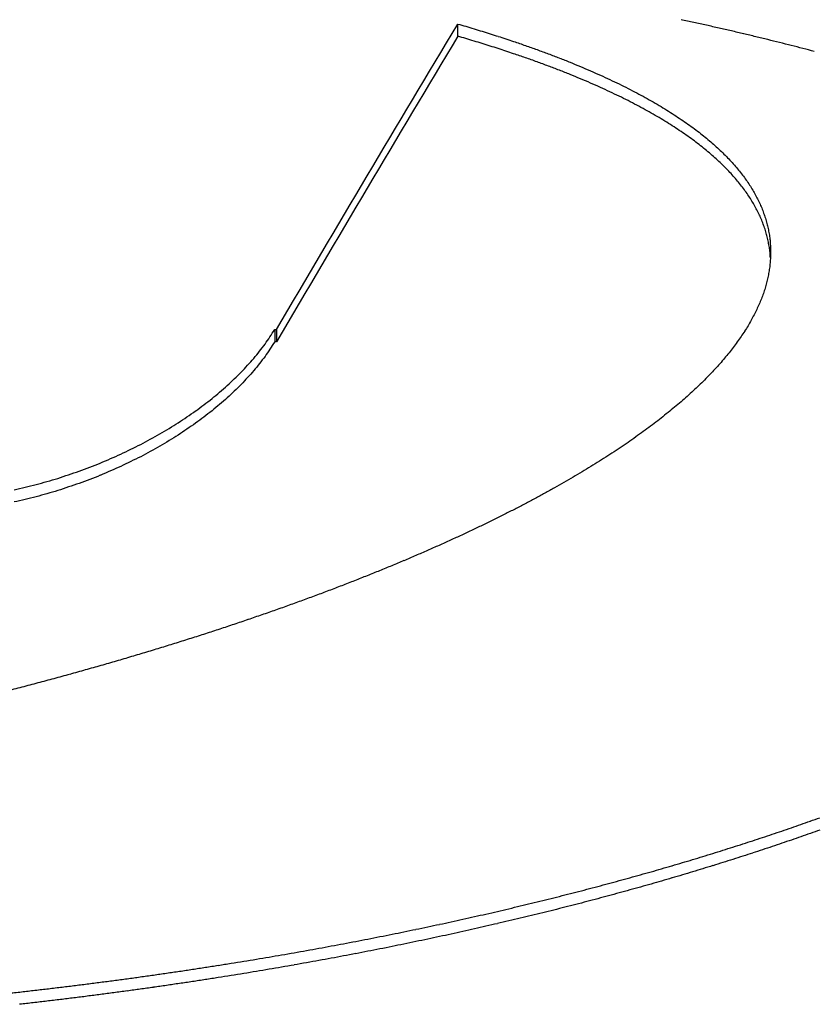
# Model space of a CAD drawing. Extents: x 811 to 1651, y 182 to 1797.
# Drawn here: x 1256 to 1259, y 537 to 541 of the extents above; entities that cross this region are included whole.
import ezdxf

# ---------------------------------------------------------------- set-up
doc = ezdxf.new("R2010")
doc.units = 0
doc.layers.add('PV-377C', color=7, linetype='CONTINUOUS')

# ---------------------------------------------------------------- blocks, each defined once
blk = doc.blocks.new('*U0')
at = {"layer": 'PV-377C'}
for p, q in [((1303.4084, -8600.1193), (1303.3574, -8600.1193)), ((1304.6312, -8600.8826), (1304.6312, -8600.8749)), ((1304.6312, -8600.8749), (1304.6822, -8600.8749)), ((1304.6312, -8600.8826), (1304.6822, -8600.8826)), ((1304.6822, -8600.8749), (1304.6822, -8600.8826))]:
    blk.add_line(p, q, dxfattribs=at)
for centre, major_axis, ratio, start_param, end_param in [((1322.3499, -8597.0922), (-32.6807, -121.1439), 0.142247, -1.519729, -1.519336), ((1322.3499, -8590.6045), (-32.9819, 93.6674), 0.175311, 1.594563, 1.594979), ((1322.3499, -8590.4936), (-32.9567, 94.9669), 0.173444, 1.596513, 1.596927), ((1322.3499, -8597.0627), (-32.6579, -123.397), 0.139999, -1.520656, -1.520265), ((1322.3499, -8590.3792), (-32.9316, 96.3019), 0.171559, 1.598445, 1.598857), ((1322.3499, -8597.0317), (-32.6357, -125.6999), 0.137767, -1.521546, -1.521158), ((1322.3499, -8590.2656), (-32.9077, 97.62), 0.16973, 1.600303, 1.600712), ((1322.3499, -8596.999), (-32.6141, -128.0595), 0.135546, -1.522405, -1.52202), ((1322.3499, -8590.1479), (-32.8838, 98.9797), 0.167877, 1.60215, 1.602557), ((1322.3499, -8596.9656), (-32.5936, -130.4069), 0.1334, -1.523197, -1.522814), ((1322.3499, -8598.9312), (36.8235, 9.1645), 0.132918, -4.231087, -4.230416), ((1322.3499, -8598.9165), (36.833, 7.7193), 0.114391, -4.22266, -4.221987), ((1322.3499, -8598.9009), (36.8387, 6.3131), 0.095246, -4.215687, -4.215012), ((1322.3499, -8598.8845), (36.8417, 4.9357), 0.075551, -4.210164, -4.209488), ((1322.3499, -8598.8671), (36.8431, 3.5822), 0.055438, -4.206112, -4.205433), ((1322.3499, -8598.8101), (-36.9456, 0.3471), 0.005423, 1.060506, 1.061188), ((1322.3499, -8598.849), (36.8435, 2.2574), 0.035198, -4.203559, -4.202878), ((1322.3499, -8598.7894), (-36.9456, 1.6331), 0.025454, 1.062262, 1.062946), ((1322.3499, -8598.83), (36.8436, 0.9492), 0.014861, -4.201805, -4.201785), ((1322.3499, -8598.7679), (-36.9454, 2.9096), 0.045096, 1.065372, 1.066057), ((1322.3499, -8598.7457), (-36.9446, 4.1799), 0.064229, 1.069772, 1.070458), ((1322.3499, -8598.7227), (-36.9429, 5.4462), 0.082733, 1.075388, 1.076075), ((1322.3499, -8598.6987), (-36.9394, 6.7212), 0.100653, 1.082191, 1.08288), ((1322.3499, -8598.6741), (-36.9336, 7.9919), 0.11769, 1.090029, 1.090719), ((1322.3499, -8598.6486), (-36.9247, 9.2721), 0.133931, 1.098876, 1.099567), ((1322.3499, -8590.0281), (-32.8605, 100.3564), 0.166034, 1.60396, 1.604364), ((1322.3499, -8596.9298), (-32.5733, -132.8544), 0.131229, -1.52398, -1.5236), ((1322.3499, -8598.9908), (36.6696, 16.9916), 0.210482, -4.29191, -4.291251), ((1322.3499, -8598.9808), (36.719, 15.3411), 0.197368, -4.277622, -4.276961), ((1322.3499, -8598.9698), (36.758, 13.7282), 0.182901, -4.264216, -4.263552), ((1322.3499, -8598.9579), (36.7874, 12.1657), 0.167292, -4.251947, -4.25128), ((1322.3499, -8598.9451), (36.8087, 10.6501), 0.150646, -4.240907, -4.240239), ((1322.3499, -8598.6226), (-36.9121, 10.5489), 0.149146, 1.108546, 1.109238), ((1322.3499, -8598.5955), (-36.8948, 11.8435), 0.163527, 1.119086, 1.119779), ((1322.3499, -8598.5678), (-36.8725, 13.1396), 0.176848, 1.13027, 1.130964), ((1322.3499, -8598.5393), (-36.8445, 14.4426), 0.189153, 1.142037, 1.142732), ((1322.3499, -8589.9043), (-32.8373, 101.7722), 0.164173, 1.605755, 1.606156), ((1322.3499, -8599.0148), (-36.4504, -22.2184), 0.24161, -1.197347, -1.196695), ((1322.3499, -8599.0078), (36.5358, 20.4299), 0.23263, -4.322725, -4.322071), ((1322.3499, -8598.9998), (36.6088, 18.6861), 0.222239, -4.306981, -4.306324), ((1322.3499, -8598.51), (-36.8104, 15.7547), 0.200455, 1.154306, 1.155001), ((1322.3499, -8598.4798), (-36.7698, 17.0789), 0.21078, 1.167008, 1.167704), ((1322.3499, -8598.4492), (-36.7232, 18.397), 0.220015, 1.179889, 1.180585), ((1322.3499, -8598.4175), (-36.6699, 19.7307), 0.228345, 1.193059, 1.193756), ((1322.3499, -8589.781), (-32.8151, 103.1764), 0.162361, 1.607485, 1.607884), ((1322.3499, -8596.8923), (-32.5537, -135.3465), 0.129084, -1.524727, -1.52435), ((1322.3499, -8599.0255), (-36.2445, -25.9141), 0.255347, -1.230403, -1.229758), ((1322.3499, -8599.0207), (-36.3533, -24.0446), 0.249161, -1.213804, -1.213156), ((1322.3499, -8598.3851), (-36.6104, 21.0663), 0.235713, 1.206315, 1.207012), ((1322.3499, -8598.352), (-36.5449, 22.4064), 0.242182, 1.219611, 1.220308), ((1322.3499, -8589.6548), (-32.7932, 104.6066), 0.16055, 1.609188, 1.609585), ((1322.3499, -8596.8539), (-32.5349, -137.8443), 0.126997, -1.525421, -1.525047), ((1322.3499, -8599.0317), (-35.997, -29.7676), 0.263808, -1.263326, -1.262687), ((1322.3499, -8599.0291), (-36.1252, -27.8254), 0.260213, -1.246986, -1.246344), ((1322.3499, -8598.3182), (-36.4741, 23.7452), 0.247776, 1.232827, 1.233524), ((1322.3499, -8598.2835), (-36.398, 25.0913), 0.25258, 1.245986, 1.246683), ((1322.3499, -8589.5237), (-32.7713, 106.0854), 0.158714, 1.610884, 1.611277), ((1322.3499, -8596.8128), (-32.5164, -140.4514), 0.124886, -1.526108, -1.525736), ((1322.3499, -8599.0331), (-35.7175, -33.7816), 0.267589, -1.295141, -1.294508), ((1322.3499, -8599.033), (-35.8603, -31.7581), 0.266245, -1.279456, -1.278819), ((1322.3499, -8598.2478), (-36.317, 26.4437), 0.256637, 1.259029, 1.259727), ((1322.3499, -8598.2116), (-36.2326, 27.7873), 0.259959, 1.271777, 1.272474), ((1322.3499, -8589.3922), (-32.7503, 107.561), 0.156916, 1.612525, 1.612916), ((1322.3499, -8596.7708), (-32.4987, -143.0575), 0.122839, -1.526743, -1.526374), ((1322.3499, -8599.0296), (-35.4204, -37.9241), 0.267409, -1.324848, -1.324221), ((1322.3499, -8599.032), (-35.5707, -35.832), 0.267943, -1.310256, -1.309626), ((1322.3499, -8598.1746), (-36.1446, 29.1332), 0.262633, 1.284295, 1.284993), ((1322.3499, -8598.1366), (-36.0537, 30.4823), 0.264709, 1.29656, 1.297257), ((1322.3499, -8589.2563), (-32.7294, 109.0807), 0.155102, 1.614154, 1.614542), ((1322.3499, -8599.0207), (-35.1173, -42.2082), 0.264067, -1.352078, -1.351458), ((1322.3499, -8599.0258), (-35.2686, -40.0532), 0.266081, -1.338824, -1.338201), ((1322.3499, -8598.098), (-35.961, 31.8251), 0.266225, 1.308469, 1.309166), ((1322.3499, -8598.0583), (-35.8661, 33.1744), 0.267244, 1.320109, 1.320805), ((1322.3499, -8589.1185), (-32.709, 110.6136), 0.153308, 1.615743, 1.616129), ((1322.3499, -8596.7262), (-32.4813, -145.7544), 0.120787, -1.527362, -1.526996), ((1322.3499, -8599.0142), (-34.9667, -44.4057), 0.261443, -1.364693, -1.364077), ((1322.3499, -8598.0181), (-35.7709, 34.5119), 0.2678, 1.331321, 1.332016), ((1322.3499, -8597.9767), (-35.6742, 35.8607), 0.267946, 1.342274, 1.34297), ((1322.3499, -8588.9759), (-32.6888, 112.1933), 0.151496, 1.61732, 1.617703), ((1322.3499, -8598.9968), (-34.6739, -48.9011), 0.254738, -1.3878, -1.387191), ((1322.3499, -8599.0063), (-34.8186, -46.6363), 0.258306, -1.376598, -1.375986), ((1322.3499, -8597.9349), (-35.5785, 37.1927), 0.267721, 1.352752, 1.353447), ((1322.3499, -8588.8329), (-32.6693, 113.7706), 0.149725, 1.618847, 1.619227), ((1322.3499, -8598.9858), (-34.5321, -51.2198), 0.250778, -1.3984, -1.397795), ((1322.3499, -8597.8916), (-35.4818, 38.5411), 0.267157, 1.362996, 1.36369), ((1322.3499, -8597.8478), (-35.3866, 39.8773), 0.266301, 1.3728, 1.373493), ((1322.3499, -8588.6856), (-32.6501, 115.3885), 0.147945, 1.620357, 1.620734), ((1322.3499, -8598.9732), (-34.3958, -53.5607), 0.24655, -1.408258, -1.407657), ((1322.3499, -8597.8034), (-35.2927, 41.2058), 0.265186, 1.382205, 1.382898), ((1322.3499, -8588.5355), (-32.6312, 117.0307), 0.146176, 1.621836, 1.622211), ((1322.3499, -8598.9589), (-34.2638, -55.9538), 0.242061, -1.417527, -1.41693), ((1322.3499, -8597.7575), (-35.1991, 42.5477), 0.263826, 1.391351, 1.392043), ((1322.3499, -8597.711), (-35.1073, 43.8826), 0.262265, 1.400112, 1.400803), ((1322.3499, -8588.3832), (-32.6129, 118.689), 0.144428, 1.623281, 1.623653), ((1322.3499, -8598.9251), (-34.0155, -60.871), 0.23256, -1.43426, -1.433672), ((1322.3499, -8598.9429), (-34.1371, -58.388), 0.237386, -1.426177, -1.425585), ((1322.3499, -8597.6635), (-35.0173, 45.2162), 0.260524, 1.408534, 1.409223), ((1322.3499, -8588.2229), (-32.5944, 120.4287), 0.142634, 1.624732, 1.625101), ((1322.3499, -8598.9055), (-33.8993, -63.4052), 0.22762, -1.441804, -1.44122), ((1322.3499, -8597.6149), (-34.9288, 46.5536), 0.258621, 1.416652, 1.41734), ((1322.3499, -8588.0645), (-32.5769, 122.1394), 0.140909, 1.626121, 1.626487), ((1322.3499, -8598.884), (-33.789, -65.9777), 0.222631, -1.448795, -1.448215), ((1322.3499, -8597.5654), (-34.8423, 47.8906), 0.256581, 1.424451, 1.425138), ((1322.3499, -8587.8984), (-32.5592, 123.9264), 0.139146, 1.62751, 1.627873), ((1322.3499, -8598.8606), (-33.6839, -68.6055), 0.217593, -1.45531, -1.454734), ((1322.3499, -8597.5152), (-34.7583, 49.2213), 0.254433, 1.431912, 1.432598), ((1322.3499, -8597.4636), (-34.6757, 50.5636), 0.252167, 1.439134, 1.439819), ((1322.3499, -8587.7297), (-32.5421, 125.7342), 0.137403, 1.628868, 1.629228), ((1322.3499, -8598.8348), (-33.583, -71.3185), 0.212479, -1.461443, -1.460871), ((1322.3499, -8597.411), (-34.5953, 51.9071), 0.249814, 1.446073, 1.446756), ((1322.3499, -8587.5596), (-32.5255, 127.5504), 0.135691, 1.630187, 1.630544), ((1322.3499, -8598.8073), (-33.4889, -74.0437), 0.207452, -1.46704, -1.466473), ((1322.3499, -8597.3573), (-34.517, 53.2522), 0.247387, 1.452741, 1.453422), ((1322.3499, -8598.7772), (-33.3985, -76.8666), 0.202377, -1.472319, -1.471757), ((1322.3499, -8597.303), (-34.4415, 54.5902), 0.244918, 1.459112, 1.459792), ((1322.3499, -8587.3809), (-32.5088, 129.4501), 0.133941, 1.631507, 1.631861), ((1322.3499, -8598.7449), (-33.3134, -79.7394), 0.197362, -1.477197, -1.47664), ((1322.3499, -8597.2469), (-34.3673, 55.9473), 0.242367, 1.465305, 1.465983), ((1322.3499, -8587.2015), (-32.4927, 131.3509), 0.132232, 1.632786, 1.633137), ((1322.3499, -8598.7101), (-33.2326, -82.6897), 0.192375, -1.481746, -1.481194), ((1322.3499, -8597.1903), (-34.2959, 57.2955), 0.239798, 1.471214, 1.47189), ((1322.3499, -8587.0129), (-32.4766, 133.3411), 0.130485, 1.634066, 1.634414), ((1322.3499, -8598.6731), (-33.1568, -85.6878), 0.187481, -1.485936, -1.485388), ((1322.3499, -8597.1315), (-34.2255, 58.6699), 0.237154, 1.476981, 1.477655), ((1322.3499, -8586.8275), (-32.4614, 135.2911), 0.128814, 1.635286, 1.635631), ((1322.3499, -8597.0728), (-34.1586, 60.0211), 0.234538, 1.482435, 1.483107), ((1322.3499, -8586.6306), (-32.4459, 137.3534), 0.127089, 1.636516, 1.636858), ((1322.3499, -8598.633), (-33.0843, -88.7959), 0.182594, -1.489879, -1.489336), ((1322.3499, -8597.0122), (-34.0929, 61.3944), 0.23187, 1.487746, 1.488416), ((1322.3499, -8586.4302), (-32.4309, 139.4448), 0.125383, 1.637718, 1.638056), ((1322.3499, -8598.5905), (-33.0165, -91.9539), 0.177821, -1.493503, -1.492966), ((1322.3499, -8596.9502), (-34.0292, 62.7768), 0.229182, 1.492873, 1.493541), ((1322.3499, -8586.2253), (-32.4162, 141.5756), 0.123688, 1.638896, 1.639231), ((1322.3499, -8598.5388), (-32.9438, -95.6482), 0.172478, -1.49739, -1.496719), ((1322.3499, -8596.8874), (-33.9679, 64.1538), 0.226509, 1.497778, 1.498444), ((1322.3499, -8586.0177), (-32.402, 143.7279), 0.122019, 1.640043, 1.640375), ((1322.3499, -8596.8226), (-33.9078, 65.5545), 0.223799, 1.502559, 1.503222), ((1322.3499, -8598.4769), (-32.8688, -99.862), 0.166692, -1.501245, -1.500581), ((1322.3499, -8596.7567), (-33.8498, 66.9592), 0.221096, 1.50716, 1.507821), ((1322.3499, -8585.7997), (-32.3877, 145.9789), 0.120317, 1.641188, 1.641517), ((1322.3499, -8598.4101), (-32.7991, -104.2157), 0.161042, -1.504751, -1.504096), ((1322.3499, -8596.6898), (-33.7939, 68.3633), 0.218414, 1.511578, 1.512237), ((1322.3499, -8585.5833), (-32.3742, 148.2065), 0.118677, 1.642287, 1.642612), ((1322.3499, -8596.6211), (-33.7395, 69.7851), 0.215721, 1.515868, 1.516525), ((1322.3499, -8585.3521), (-32.3604, 150.5775), 0.116977, 1.643396, 1.643718), ((1322.3499, -8598.3379), (-32.7342, -108.728), 0.15552, -1.507948, -1.507642), ((1322.3499, -8596.5509), (-33.6867, 71.2166), 0.213037, 1.520014, 1.520668), ((1322.3499, -8585.1173), (-32.347, 152.9782), 0.115302, 1.644477, 1.644796), ((1322.3499, -8600.4297), (-36.6596, 17.291), 0.212683, 1.130811, 1.170654), ((1322.3499, -8596.479), (-33.6355, 72.6636), 0.210354, 1.524033, 1.524684), ((1322.3499, -8584.8799), (-32.3341, 155.3974), 0.113659, 1.645527, 1.645842), ((1322.3499, -8584.6302), (-32.3212, 157.9334), 0.111983, 1.646574, 1.646886), ((1322.3499, -8596.4061), (-33.5862, 74.1118), 0.207701, 1.5279, 1.528548), ((1322.3499, -8596.3308), (-33.5379, 75.5867), 0.205036, 1.531673, 1.532319), ((1322.3499, -8584.3776), (-32.3087, 160.4911), 0.110341, 1.64759, 1.647899), ((1322.3499, -8596.2547), (-33.4916, 77.0591), 0.202413, 1.535296, 1.535939), ((1322.3499, -8584.1207), (-32.2967, 163.084), 0.108721, 1.648581, 1.648887), ((1322.3499, -8596.1758), (-33.4461, 78.5652), 0.199771, 1.538845, 1.539485), ((1322.3499, -8583.8469), (-32.2844, 165.8386), 0.10705, 1.649578, 1.64988), ((1322.3499, -8596.096), (-33.4025, 80.07), 0.197174, 1.542256, 1.542893), ((1322.3499, -8583.5707), (-32.2726, 168.6095), 0.105417, 1.650542, 1.650841), ((1322.3499, -8596.0144), (-33.3602, 81.5897), 0.194594, 1.545564, 1.546198), ((1322.3499, -8583.2844), (-32.261, 171.473), 0.10378, 1.651493, 1.651788), ((1322.3499, -8595.9298), (-33.3186, 83.1465), 0.191998, 1.548809, 1.549439), ((1322.3499, -8582.9903), (-32.2497, 174.4053), 0.102152, 1.652423, 1.652715), ((1322.3499, -8595.8448), (-33.279, 84.6924), 0.189466, 1.551914, 1.552541), ((1322.3499, -8582.6924), (-32.2388, 177.3672), 0.100558, 1.653327, 1.653615), ((1322.3499, -8595.7562), (-33.2399, 86.2842), 0.186908, 1.554972, 1.555596), ((1322.3499, -8582.3722), (-32.2277, 180.5411), 0.098901, 1.654238, 1.654523), ((1322.3499, -8582.054), (-32.2172, 183.686), 0.097311, 1.655109, 1.65539), ((1322.3499, -8595.6662), (-33.2022, 87.883), 0.184389, 1.557926, 1.558546), ((1322.3499, -8595.5748), (-33.1659, 89.4891), 0.181908, 1.56078, 1.561396), ((1322.3499, -8581.7211), (-32.2068, 186.9682), 0.095703, 1.655972, 1.65625), ((1322.3499, -8595.4795), (-33.1301, 91.146), 0.179401, 1.563595, 1.564208), ((1322.3499, -8581.3736), (-32.1965, 190.3845), 0.094083, 1.656825, 1.657099), ((1322.3499, -8581.0219), (-32.1867, 193.8325), 0.0925, 1.657649, 1.657919), ((1322.3499, -8595.3833), (-33.0958, 92.7993), 0.176951, 1.566301, 1.56691), ((1322.3499, -8600.3803), (-36.5677, 19.6993), 0.22848, 1.193142, 1.195017), ((1322.3499, -8595.284), (-33.0622, 94.4884), 0.174502, 1.56895, 1.569555), ((1322.3499, -8580.6533), (-32.1769, 197.4369), 0.090901, 1.658465, 1.658731), ((1322.3499, -8600.2773), (-36.3664, 23.8086), 0.248272, 1.23368, 1.235512), ((1322.3499, -8580.2678), (-32.1672, 201.1959), 0.089289, 1.65927, 1.659533), ((1322.3499, -8600.1652), (-36.1106, 28.0506), 0.260696, 1.274186, 1.275968), ((1322.3499, -8595.1822), (-33.0296, 96.2017), 0.172073, 1.571529, 1.57213), ((1322.3499, -8579.8784), (-32.158, 204.9841), 0.087719, 1.660047, 1.660306), ((1322.3499, -8595.0771), (-32.9977, 97.951), 0.169647, 1.574052, 1.574649), ((1322.3499, -8579.4682), (-32.1488, 208.9641), 0.086127, 1.660817, 1.661072), ((1322.3499, -8600.0422), (-35.8112, 32.4575), 0.266831, 1.313447, 1.315172), ((1322.3499, -8594.9706), (-32.9671, 99.7074), 0.167267, 1.576489, 1.577083), ((1322.3499, -8599.9065), (-35.4825, 37.0588), 0.26773, 1.350546, 1.352207), ((1322.3499, -8579.0385), (-32.1397, 213.1233), 0.084522, 1.661577, 1.661828), ((1322.3499, -8594.861), (-32.9372, 101.4966), 0.164899, 1.57887, 1.579459), ((1322.3499, -8578.6022), (-32.131, 217.3368), 0.082955, 1.66231, 1.662558), ((1322.3499, -8599.755), (-35.1371, 41.924), 0.264366, 1.385099, 1.38669), ((1322.3499, -8594.7476), (-32.908, 103.3298), 0.16253, 1.581205, 1.58179), ((1322.3499, -8578.1526), (-32.1226, 221.6675), 0.081402, 1.663026, 1.66327), ((1322.3499, -8599.5841), (-34.7864, 47.1329), 0.257554, 1.41689, 1.418404), ((1322.3499, -8594.6316), (-32.8796, 105.1887), 0.160185, 1.583477, 1.584058), ((1322.3499, -8577.6723), (-32.1141, 226.2824), 0.079808, 1.66374, 1.66398), ((1322.3499, -8599.3888), (-34.4393, 52.8), 0.247945, 1.445914, 1.447345), ((1322.3499, -8594.5133), (-32.8522, 107.0648), 0.157876, 1.585681, 1.586257), ((1322.3499, -8577.1823), (-32.106, 230.9808), 0.078248, 1.66443, 1.664666), ((1322.3499, -8576.6762), (-32.0981, 235.8216), 0.076701, 1.665102, 1.665335), ((1322.3499, -8599.1614), (-34.1011, 59.1072), 0.235992, 1.472361, 1.473702), ((1322.3499, -8594.3905), (-32.8253, 108.9952), 0.15556, 1.587849, 1.588421), ((1322.3499, -8594.2646), (-32.7991, 110.956), 0.153266, 1.58996, 1.590528), ((1322.3499, -8576.1345), (-32.0902, 240.9928), 0.075113, 1.665773, 1.666001), ((1322.3499, -8598.8919), (-33.7764, 66.2825), 0.222043, 1.496352, 1.497596), ((1322.3499, -8575.5804), (-32.0826, 246.2696), 0.073558, 1.66642, 1.666645), ((1322.3499, -8594.1355), (-32.7738, 112.9481), 0.150995, 1.592017, 1.59258), ((1322.3499, -8575.0083), (-32.0752, 251.7064), 0.072021, 1.66705, 1.66727), ((1322.3499, -8598.565), (-33.4682, 74.6713), 0.206312, 1.518058, 1.519199), ((1322.3499, -8594.0013), (-32.7488, 115.0024), 0.148714, 1.594042, 1.5946), ((1322.3499, -8574.3927), (-32.0678, 257.5451), 0.070439, 1.667677, 1.667893), ((1322.3499, -8598.1566), (-33.1782, 84.8181), 0.188883, 1.537656, 1.538688), ((1322.3499, -8593.8655), (-32.7249, 117.0622), 0.146488, 1.595996, 1.596549), ((1322.3499, -8573.7728), (-32.0609, 263.4122), 0.068917, 1.668276, 1.668488), ((1322.3499, -8593.7245), (-32.7014, 119.1825), 0.144257, 1.597917, 1.598465), ((1322.3499, -8573.1079), (-32.054, 269.6927), 0.067357, 1.668871, 1.669079), ((1322.3499, -8597.6294), (-32.9089, 97.5529), 0.169823, 1.555213, 1.556128), ((1322.3499, -8593.5786), (-32.6784, 121.3594), 0.142029, 1.599801, 1.600344), ((1322.3499, -8572.4148), (-32.0472, 276.2263), 0.065807, 1.66945, 1.669654), ((1322.3499, -8596.9169), (-32.6623, 114.3571), 0.149075, 1.570802, 1.571595), ((1322.3499, -8571.7047), (-32.0408, 282.9073), 0.064293, 1.670007, 1.670208), ((1322.3499, -8593.429), (-32.6562, 123.5722), 0.139827, 1.601635, 1.602174), ((1322.3499, -8570.9371), (-32.0343, 290.1164), 0.062735, 1.670562, 1.670758), ((1322.3499, -8595.8948), (-32.4413, 137.9828), 0.126571, 1.584398, 1.585061), ((1322.3499, -8593.2755), (-32.6345, 125.8263), 0.137646, 1.603424, 1.603957), ((1322.3499, -8570.1379), (-32.0281, 297.6083), 0.061192, 1.6711, 1.671292), ((1322.3499, -8593.1157), (-32.6133, 128.1525), 0.13546, 1.605183, 1.605712)]:
    blk.add_ellipse(centre, major_axis=major_axis, ratio=ratio, start_param=start_param, end_param=end_param, dxfattribs=at)
at = {"layer": 'PV-377C', "extrusion": (0, 0, -1)}
for centre, major_axis, ratio, start_param, end_param in [((1322.3499, -8590.6045), (-33.0732, 93.9267), 0.175311, -1.594742, -1.594326), ((1322.3499, -8590.4936), (-33.0479, 95.2298), 0.173444, -1.596688, -1.596275), ((1322.3499, -8590.3792), (-33.0228, 96.5685), 0.171559, -1.598617, -1.598207), ((1322.3499, -8590.2656), (-32.9988, 97.8903), 0.16973, -1.600471, -1.600063), ((1322.3499, -8590.1479), (-32.9749, 99.2537), 0.167877, -1.602315, -1.601909), ((1322.3499, -8598.9312), (-36.9254, -9.1899), 0.132918, 1.088799, 1.089468), ((1322.3499, -8598.9165), (-36.935, -7.7407), 0.114391, 1.080369, 1.08104), ((1322.3499, -8598.9009), (-36.9407, -6.3305), 0.095246, 1.073392, 1.074065), ((1322.3499, -8598.8845), (-36.9437, -4.9494), 0.075551, 1.067866, 1.068541), ((1322.3499, -8598.8671), (-36.9451, -3.5921), 0.055438, 1.063809, 1.064486), ((1322.3499, -8598.849), (-36.9455, -2.2636), 0.035198, 1.061253, 1.061931), ((1322.3499, -8598.83), (-36.9456, -0.9518), 0.014861, 1.060158, 1.060838), ((1322.3499, -8590.0281), (-32.9515, 100.6342), 0.166034, -1.604121, -1.603718), ((1322.3499, -8598.9908), (-36.7711, -17.0386), 0.210482, 1.149644, 1.150301), ((1322.3499, -8598.9808), (-36.8206, -15.3836), 0.197368, 1.135352, 1.136011), ((1322.3499, -8598.9698), (-36.8597, -13.7662), 0.182901, 1.121941, 1.122603), ((1322.3499, -8598.9579), (-36.8892, -12.1994), 0.167292, 1.109668, 1.110332), ((1322.3499, -8598.9451), (-36.9106, -10.6796), 0.150646, 1.098624, 1.099291), ((1322.3499, -8589.9043), (-32.9282, 102.054), 0.164173, -1.605912, -1.605512), ((1322.3499, -8599.0148), (-36.5514, -22.2799), 0.24161, 1.196686, 1.197336), ((1322.3499, -8599.0078), (-36.637, -20.4864), 0.23263, 1.180468, 1.18112), ((1322.3499, -8598.9998), (-36.7102, -18.7378), 0.222239, 1.164719, 1.165374), ((1322.3499, -8589.781), (-32.9059, 103.4621), 0.162361, -1.607639, -1.607241), ((1322.3499, -8599.0255), (-36.3449, -25.9858), 0.255347, 1.229752, 1.230396), ((1322.3499, -8599.0207), (-36.4539, -24.1112), 0.249161, 1.213148, 1.213795), ((1322.3499, -8589.6548), (-32.884, 104.8962), 0.16055, -1.609338, -1.608943), ((1322.3499, -8599.0317), (-36.0967, -29.85), 0.263808, 1.262685, 1.263323), ((1322.3499, -8599.0291), (-36.2252, -27.9024), 0.260213, 1.24634, 1.246981), ((1322.3499, -8589.5237), (-32.8621, 106.3791), 0.158714, -1.61103, -1.610637), ((1322.3499, -8599.0331), (-35.8164, -33.8751), 0.267589, 1.294509, 1.295141), ((1322.3499, -8599.033), (-35.9595, -31.846), 0.266245, 1.278819, 1.279454), ((1322.3499, -8589.3922), (-32.841, 107.8588), 0.156916, -1.612667, -1.612278), ((1322.3499, -8599.0296), (-35.5185, -38.0291), 0.267409, 1.324226, 1.324851), ((1322.3499, -8599.032), (-35.6692, -35.9312), 0.267943, 1.30963, 1.310258), ((1322.3499, -8589.2563), (-32.82, 109.3827), 0.155102, -1.614292, -1.613905), ((1322.3499, -8599.0207), (-35.2145, -42.325), 0.264067, 1.351467, 1.352085), ((1322.3499, -8599.0258), (-35.3662, -40.1641), 0.266081, 1.338208, 1.338829), ((1322.3499, -8589.1185), (-32.7996, 110.9198), 0.153308, -1.615878, -1.615493), ((1322.3499, -8599.0142), (-35.0635, -44.5287), 0.261443, 1.364087, 1.364702), ((1322.3499, -8588.9759), (-32.7793, 112.5039), 0.151496, -1.617451, -1.617069), ((1322.3499, -8598.9968), (-34.7698, -49.0365), 0.254738, 1.387205, 1.387812), ((1322.3499, -8599.0063), (-34.915, -46.7654), 0.258306, 1.375997, 1.376608), ((1322.3499, -8588.8329), (-32.7598, 114.0856), 0.149725, -1.618974, -1.618595), ((1322.3499, -8598.9858), (-34.6277, -51.3616), 0.250778, 1.39781, 1.398413), ((1322.3499, -8588.6856), (-32.7405, 115.708), 0.147945, -1.62048, -1.620104), ((1322.3499, -8598.9732), (-34.491, -53.709), 0.24655, 1.407673, 1.408273), ((1322.3499, -8588.5355), (-32.7216, 117.3547), 0.146176, -1.621956, -1.621582), ((1322.3499, -8598.9589), (-34.3586, -56.1087), 0.242061, 1.416948, 1.417543), ((1322.3499, -8588.3832), (-32.7032, 119.0176), 0.144428, -1.623397, -1.623026), ((1322.3499, -8598.9251), (-34.1097, -61.0396), 0.23256, 1.433694, 1.434281), ((1322.3499, -8598.9429), (-34.2316, -58.5496), 0.237386, 1.425605, 1.426196), ((1322.3499, -8588.2229), (-32.6846, 120.7621), 0.142634, -1.624844, -1.624476), ((1322.3499, -8598.9055), (-33.9931, -63.5808), 0.22762, 1.441243, 1.441826), ((1322.3499, -8588.0645), (-32.667, 122.4775), 0.140909, -1.626228, -1.625864), ((1322.3499, -8598.884), (-33.8825, -66.1603), 0.222631, 1.44824, 1.448819), ((1322.3499, -8587.8984), (-32.6494, 124.2695), 0.139146, -1.627614, -1.627252), ((1322.3499, -8598.8606), (-33.7772, -68.7954), 0.217593, 1.454761, 1.455335), ((1322.3499, -8587.7297), (-32.6321, 126.0823), 0.137403, -1.628967, -1.628608), ((1322.3499, -8598.8348), (-33.676, -71.5159), 0.212479, 1.4609, 1.461469), ((1322.3499, -8587.5596), (-32.6155, 127.9035), 0.135691, -1.630283, -1.629927), ((1322.3499, -8598.8073), (-33.5816, -74.2487), 0.207452, 1.466503, 1.467068), ((1322.3499, -8598.7772), (-33.491, -77.0794), 0.202377, 1.471788, 1.472349), ((1322.3499, -8587.3809), (-32.5988, 129.8085), 0.133941, -1.631599, -1.631246), ((1322.3499, -8598.7449), (-33.4056, -79.9602), 0.197362, 1.476673, 1.477228), ((1322.3499, -8587.2015), (-32.5827, 131.7146), 0.132232, -1.632874, -1.632524), ((1322.3499, -8598.7101), (-33.3246, -82.9187), 0.192375, 1.481228, 1.481779), ((1322.3499, -8587.0129), (-32.5665, 133.7102), 0.130485, -1.634149, -1.633803), ((1322.3499, -8598.6731), (-33.2486, -85.925), 0.187481, 1.485424, 1.48597), ((1322.3499, -8586.8275), (-32.5512, 135.6656), 0.128814, -1.635366, -1.635022), ((1322.3499, -8586.6306), (-32.5358, 137.7336), 0.127089, -1.636592, -1.636251), ((1322.3499, -8598.633), (-33.1759, -89.0417), 0.182594, 1.489374, 1.489915), ((1322.3499, -8586.4302), (-32.5207, 139.8308), 0.125383, -1.637789, -1.637452), ((1322.3499, -8598.5905), (-33.1079, -92.2085), 0.177821, 1.493004, 1.493541), ((1322.3499, -8586.2253), (-32.506, 141.9675), 0.123688, -1.638963, -1.638629), ((1322.3499, -8598.5388), (-33.035, -95.913), 0.172478, 1.496759, 1.497429), ((1322.3499, -8586.0177), (-32.4917, 144.1258), 0.122019, -1.640106, -1.639775), ((1322.3499, -8598.4769), (-32.9598, -100.1385), 0.166692, 1.500624, 1.501285), ((1322.3499, -8585.7997), (-32.4774, 146.383), 0.120317, -1.641247, -1.640919), ((1322.3499, -8598.4101), (-32.8899, -104.5043), 0.161042, 1.50414, 1.504794), ((1322.3499, -8585.5833), (-32.4638, 148.6168), 0.118677, -1.642341, -1.642017), ((1322.3499, -8585.3521), (-32.45, 150.9944), 0.116977, -1.643447, -1.643125), ((1322.3499, -8598.3379), (-32.8248, -109.029), 0.15552, 1.507688, 1.507993), ((1322.3499, -8585.1173), (-32.4366, 153.4017), 0.115302, -1.644524, -1.644205), ((1322.3499, -8600.4297), (36.7611, -17.3389), 0.212683, -4.312182, -4.272449), ((1322.3499, -8584.8799), (-32.4236, 155.8276), 0.113659, -1.645569, -1.645254), ((1322.3499, -8584.6302), (-32.4107, 158.3706), 0.111983, -1.646612, -1.6463), ((1322.3499, -8584.3776), (-32.3982, 160.9354), 0.110341, -1.647624, -1.647316), ((1322.3499, -8584.1207), (-32.3861, 163.5355), 0.108721, -1.648611, -1.648306), ((1322.3499, -8583.8469), (-32.3738, 166.2977), 0.10705, -1.649603, -1.649302), ((1322.3499, -8583.5707), (-32.362, 169.0763), 0.105417, -1.650563, -1.650265), ((1322.3499, -8583.2844), (-32.3504, 171.9477), 0.10378, -1.651509, -1.651215), ((1322.3499, -8582.9903), (-32.339, 174.8881), 0.102152, -1.652436, -1.652145), ((1322.3499, -8582.6924), (-32.3281, 177.8582), 0.100558, -1.653335, -1.653047), ((1322.3499, -8582.3722), (-32.3169, 181.0409), 0.098901, -1.654242, -1.653958), ((1322.3499, -8582.054), (-32.3064, 184.1945), 0.097311, -1.655109, -1.654828), ((1322.3499, -8581.7211), (-32.296, 187.4858), 0.095703, -1.655967, -1.655691), ((1322.3499, -8581.3736), (-32.2857, 190.9116), 0.094083, -1.656815, -1.656542), ((1322.3499, -8581.0219), (-32.2758, 194.3691), 0.0925, -1.657635, -1.657366), ((1322.3499, -8600.3803), (36.6689, -19.7539), 0.22848, -4.33654, -4.33467), ((1322.3499, -8580.6533), (-32.266, 197.9835), 0.090901, -1.658447, -1.658181), ((1322.3499, -8600.2773), (-36.467, 23.8745), 0.248272, -1.235437, -1.23361), ((1322.3499, -8580.2678), (-32.2563, 201.7529), 0.089289, -1.659248, -1.658986), ((1322.3499, -8600.1652), (-36.2106, 28.1283), 0.260696, -1.275888, -1.274111), ((1322.3499, -8579.8784), (-32.247, 205.5516), 0.087719, -1.66002, -1.659762), ((1322.3499, -8579.4682), (-32.2378, 209.5426), 0.086127, -1.660786, -1.660531), ((1322.3499, -8600.0422), (-35.9104, 32.5473), 0.266831, -1.315087, -1.313367), ((1322.3499, -8599.9065), (-35.5808, 37.1614), 0.26773, -1.352117, -1.350461), ((1322.3499, -8579.0385), (-32.2287, 213.7134), 0.084522, -1.661541, -1.66129), ((1322.3499, -8578.6022), (-32.22, 217.9385), 0.082955, -1.66227, -1.662023), ((1322.3499, -8599.755), (-35.2343, 42.0401), 0.264366, -1.386596, -1.38501), ((1322.3499, -8578.1526), (-32.2115, 222.2811), 0.081402, -1.662981, -1.662738), ((1322.3499, -8599.5841), (-34.8827, 47.2633), 0.257554, -1.418306, -1.416796), ((1322.3499, -8577.6723), (-32.203, 226.9088), 0.079808, -1.66369, -1.663451), ((1322.3499, -8599.3888), (-34.5346, 52.9462), 0.247945, -1.447243, -1.445816), ((1322.3499, -8577.1823), (-32.1949, 231.6203), 0.078248, -1.664376, -1.66414), ((1322.3499, -8576.6762), (-32.1869, 236.4745), 0.076701, -1.665044, -1.664812), ((1322.3499, -8599.1614), (-34.1955, 59.2709), 0.235992, -1.473596, -1.472259), ((1322.3499, -8576.1345), (-32.179, 241.66), 0.075113, -1.665709, -1.665482), ((1322.3499, -8598.8919), (-33.8699, 66.466), 0.222043, -1.497487, -1.496246), ((1322.3499, -8575.5804), (-32.1714, 246.9513), 0.073558, -1.666352, -1.666129), ((1322.3499, -8575.0083), (-32.164, 252.4032), 0.072021, -1.666977, -1.666757), ((1322.3499, -8598.565), (-33.5609, 74.8781), 0.206312, -1.519087, -1.517949), ((1322.3499, -8574.3927), (-32.1566, 258.2581), 0.070439, -1.6676, -1.667384), ((1322.3499, -8598.1566), (-33.27, 85.0529), 0.188883, -1.538573, -1.537544), ((1322.3499, -8573.7728), (-32.1497, 264.1414), 0.068917, -1.668194, -1.667983), ((1322.3499, -8573.1079), (-32.1427, 270.4393), 0.067357, -1.668785, -1.668577), ((1322.3499, -8597.6294), (-33, 97.823), 0.169823, -1.556011, -1.555098), ((1322.3499, -8572.4148), (-32.1359, 276.991), 0.065807, -1.669359, -1.669155), ((1322.3499, -8596.9169), (-32.7527, 114.6737), 0.149075, -1.571475, -1.570684), ((1322.3499, -8571.7047), (-32.1295, 283.6905), 0.064293, -1.669912, -1.669712), ((1322.3499, -8570.9371), (-32.123, 290.9196), 0.062735, -1.670462, -1.670266), ((1322.3499, -8595.8948), (-32.5312, 138.3648), 0.126571, -1.58494, -1.584278), ((1322.3499, -8570.1379), (-32.1168, 298.4322), 0.061192, -1.670995, -1.670804), ((1322.3499, -8569.2995), (-32.1107, 306.2982), 0.059655, -1.671513, -1.671326)]:
    blk.add_ellipse(centre, major_axis=major_axis, ratio=ratio, start_param=start_param, end_param=end_param, dxfattribs=at)

msp = doc.modelspace()

# ---------------------------------------------------------------- block references
at = {"layer": 'PV-377C', "rotation": 270}
msp.add_blockref('*U0', (9857.6297, 1844.6142), dxfattribs=at)

doc.saveas('drawing.dxf')
